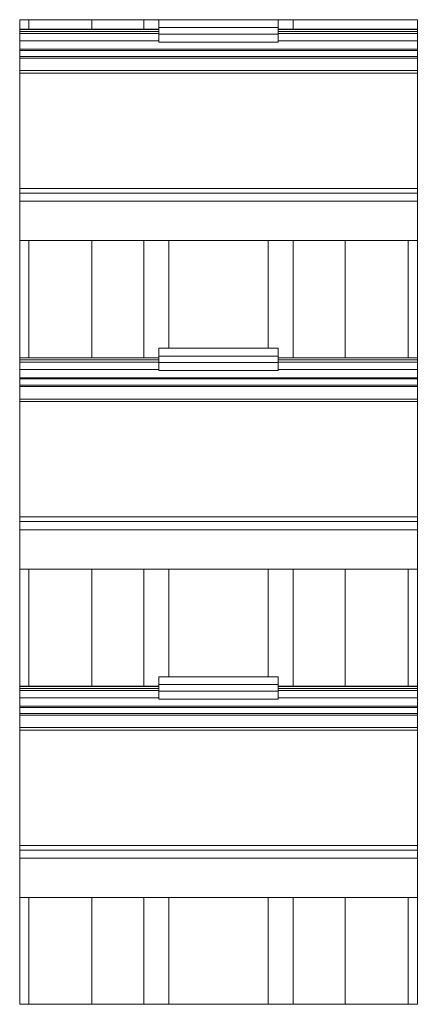
# Model space of a CAD drawing. Units: millimetres. Extents: x 1452 to 2016, y 138 to 524.
# Drawn here: x 1702 to 1782, y 327 to 524 of the extents above; entities that cross this region are included whole.
import ezdxf

# ---------------------------------------------------------------- set-up
doc = ezdxf.new("R2010")
doc.units = ezdxf.units.MM
doc.header["$LTSCALE"] = 1.5
doc.layers.add('Sichtbar (ISO)', color=5, linetype='Continuous', lineweight=18)

msp = doc.modelspace()

# ---------------------------------------------------------------- linework, layer by layer
at = {"layer": 'Sichtbar (ISO)'}
for p, q in [((1702.43, 524.48), (1782.43, 524.48)), ((1702.43, 326.51), (1702.43, 524.48)), ((1704.3, 522.57), (1704.3, 524.48)), ((1716.93, 522.57), (1716.93, 524.48)), ((1727.43, 522.57), (1727.43, 524.48)), ((1757.43, 522.57), (1757.43, 524.48)), ((1782.43, 326.51), (1782.43, 524.48)), ((1704.3, 456.52), (1704.3, 480.07)), ((1716.93, 456.52), (1716.93, 480.07)), ((1727.43, 456.52), (1727.43, 480.07)), ((1732.43, 458.43), (1732.43, 480.07)), ((1752.43, 458.43), (1752.43, 480.07)), ((1757.43, 456.52), (1757.43, 480.07)), ((1767.93, 456.52), (1767.93, 480.07)), ((1780.56, 456.52), (1780.56, 480.07)), ((1704.3, 390.47), (1704.3, 414.02)), ((1716.93, 390.47), (1716.93, 414.02)), ((1727.43, 390.47), (1727.43, 414.02)), ((1732.43, 392.38), (1732.43, 414.02)), ((1752.43, 392.38), (1752.43, 414.02)), ((1757.43, 390.47), (1757.43, 414.02)), ((1767.93, 390.47), (1767.93, 414.02)), ((1780.56, 390.47), (1780.56, 414.02)), ((1704.3, 326.51), (1704.3, 347.97)), ((1716.93, 326.51), (1716.93, 347.97)), ((1727.43, 326.51), (1727.43, 347.97)), ((1732.43, 326.51), (1732.43, 347.97)), ((1752.43, 326.51), (1752.43, 347.97)), ((1757.43, 326.51), (1757.43, 347.97)), ((1767.93, 326.51), (1767.93, 347.97)), ((1780.56, 326.51), (1780.56, 347.97)), ((1702.43, 326.51), (1782.43, 326.51))]:
    msp.add_line(p, q, dxfattribs=at)
at = {"layer": 'Sichtbar (ISO)', "color": 76}
for p, q in [((1730.43, 524.48), (1730.43, 519.98)), ((1730.43, 522.88), (1754.43, 522.88)), ((1754.43, 519.98), (1754.43, 524.48)), ((1730.43, 521.6), (1754.43, 521.6)), ((1730.43, 519.98), (1754.43, 519.98)), ((1730.43, 458.43), (1754.43, 458.43)), ((1730.43, 453.93), (1730.43, 458.43)), ((1754.43, 453.93), (1754.43, 458.43)), ((1730.43, 456.83), (1754.43, 456.83)), ((1730.43, 455.55), (1754.43, 455.55)), ((1730.43, 453.93), (1754.43, 453.93)), ((1730.43, 392.38), (1754.43, 392.38)), ((1730.43, 387.88), (1730.43, 392.38)), ((1754.43, 387.88), (1754.43, 392.38)), ((1730.43, 390.78), (1754.43, 390.78)), ((1730.43, 389.5), (1754.43, 389.5)), ((1730.43, 387.88), (1754.43, 387.88))]:
    msp.add_line(p, q, dxfattribs=at)
at = {"layer": 'Sichtbar (ISO)', "color": 1}
for p, q in [((1702.43, 522.57), (1730.43, 522.57)), ((1702.43, 522.52), (1730.43, 522.52)), ((1702.43, 522.12), (1730.43, 522.12)), ((1702.43, 521.68), (1730.43, 521.68)), ((1754.43, 522.57), (1782.43, 522.57)), ((1754.43, 522.52), (1782.43, 522.52)), ((1754.43, 522.12), (1782.43, 522.12)), ((1754.43, 521.68), (1782.43, 521.68)), ((1702.43, 520.2), (1730.43, 520.2)), ((1754.43, 520.2), (1782.43, 520.2)), ((1702.43, 518.55), (1782.43, 518.55)), ((1702.43, 518.29), (1782.43, 518.29)), ((1702.43, 517.06), (1782.43, 517.06)), ((1702.43, 516.75), (1782.43, 516.75)), ((1702.43, 514.24), (1782.43, 514.24)), ((1702.43, 513.76), (1782.43, 513.76)), ((1702.43, 490.56), (1782.43, 490.56)), ((1702.43, 489.6), (1782.43, 489.6)), ((1702.43, 487.98), (1782.43, 487.98)), ((1702.43, 480.07), (1782.43, 480.07)), ((1702.43, 456.52), (1730.43, 456.52)), ((1702.43, 456.47), (1730.43, 456.47)), ((1702.43, 456.07), (1730.43, 456.07)), ((1702.43, 455.63), (1730.43, 455.63)), ((1754.43, 456.52), (1782.43, 456.52)), ((1754.43, 456.47), (1782.43, 456.47)), ((1754.43, 456.07), (1782.43, 456.07)), ((1754.43, 455.63), (1782.43, 455.63)), ((1702.43, 454.15), (1730.43, 454.15)), ((1754.43, 454.15), (1782.43, 454.15)), ((1702.43, 452.5), (1782.43, 452.5)), ((1702.43, 452.24), (1782.43, 452.24)), ((1702.43, 451.01), (1782.43, 451.01)), ((1702.43, 450.7), (1782.43, 450.7)), ((1702.43, 448.19), (1782.43, 448.19)), ((1702.43, 447.71), (1782.43, 447.71)), ((1702.43, 424.51), (1782.43, 424.51)), ((1702.43, 423.55), (1782.43, 423.55)), ((1702.43, 421.93), (1782.43, 421.93)), ((1702.43, 414.02), (1782.43, 414.02)), ((1702.43, 390.47), (1730.43, 390.47)), ((1702.43, 390.42), (1730.43, 390.42)), ((1702.43, 390.02), (1730.43, 390.02)), ((1754.43, 390.47), (1782.43, 390.47)), ((1754.43, 390.42), (1782.43, 390.42)), ((1754.43, 390.02), (1782.43, 390.02)), ((1702.43, 389.58), (1730.43, 389.58)), ((1702.43, 388.1), (1730.43, 388.1)), ((1754.43, 389.58), (1782.43, 389.58)), ((1754.43, 388.1), (1782.43, 388.1)), ((1702.43, 386.45), (1782.43, 386.45)), ((1702.43, 386.19), (1782.43, 386.19)), ((1702.43, 384.96), (1782.43, 384.96)), ((1702.43, 384.65), (1782.43, 384.65)), ((1702.43, 382.14), (1782.43, 382.14)), ((1702.43, 381.66), (1782.43, 381.66)), ((1702.43, 358.46), (1782.43, 358.46)), ((1702.43, 357.5), (1782.43, 357.5)), ((1702.43, 355.88), (1782.43, 355.88)), ((1702.43, 347.97), (1782.43, 347.97))]:
    msp.add_line(p, q, dxfattribs=at)

doc.saveas('drawing.dxf')
